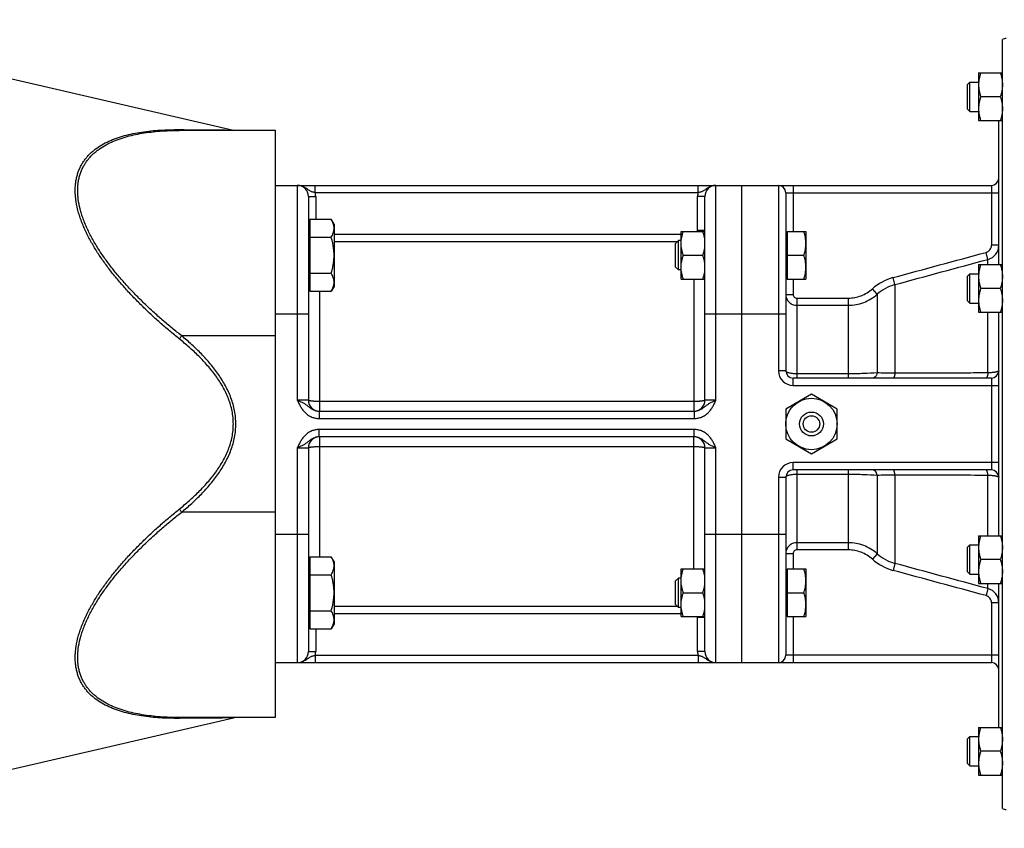
# Model space of a CAD drawing. Units: millimetres. Extents: x -1530 to 1394, y -499 to 884.
# Drawn here: x 456 to 724, y -422 to -202 of the extents above; entities that cross this region are included whole.
import ezdxf

# ---------------------------------------------------------------- set-up
doc = ezdxf.new("R2010")
doc.units = ezdxf.units.MM
doc.header["$LTSCALE"] = 19.36
doc.layers.get('0').update_dxf_attribs({"linetype": 'CONTINUOUS'})
doc.layers.add('3_ALL_AXES', color=7, linetype='CONTINUOUS')
doc.layers.add('6_ALL_SURFS', color=7, linetype='CONTINUOUS')

msp = doc.modelspace()

# ---------------------------------------------------------------- linework, layer by layer
at = {"color": 7, "linetype": 'CONTINUOUS'}
for p, q in [((723.57, -416.83), (723.57, -207.36)), ((717.07, -216.44), (723.57, -216.44)), ((717.07, -216.44), (717.07, -229.44)), ((714.07, -219.56), (714.7, -218.94)), ((714.07, -226.31), (714.07, -219.56)), ((714.7, -218.94), (717.07, -218.94)), ((714.7, -226.94), (714.7, -218.94)), ((722.99, -222.94), (717.66, -222.94)), ((714.07, -226.31), (714.7, -226.94)), ((714.7, -226.94), (717.07, -226.94)), ((717.07, -229.44), (723.57, -229.44)), ((722.57, -268.66), (722.57, -229.44)), ((500.1, -232.09), (525.57, -232.09)), ((525.57, -232.09), (525.57, -392.09)), ((525.57, -247.09), (720.57, -247.09)), ((652.57, -377.09), (652.57, -247.09)), ((664.57, -249.09), (664.57, -297.59)), ((534.57, -250.09), (534.57, -305.59)), ((642.57, -305.59), (642.57, -250.09)), ((534.97, -256.32), (540.82, -256.32)), ((534.97, -256.32), (534.97, -275.95)), ((541.57, -257.63), (540.82, -256.32)), ((534.97, -258.03), (534.57, -258.03)), ((541.57, -257.63), (541.57, -274.63)), ((636.07, -259.63), (642.57, -259.63)), ((636.07, -272.63), (636.07, -259.63)), ((664.57, -260.03), (664.97, -260.03)), ((664.97, -259.63), (670.07, -259.63)), ((664.97, -259.63), (664.97, -272.63)), ((670.07, -259.63), (670.07, -272.63)), ((534.97, -261.22), (540.82, -261.22)), ((635.34, -262.13), (634.57, -262.9)), ((636.07, -262.13), (635.34, -262.13)), ((635.34, -270.13), (635.34, -262.13)), ((634.57, -269.36), (634.57, -262.9)), ((636.66, -266.13), (641.99, -266.13)), ((664.97, -266.13), (669.49, -266.13)), ((635.34, -270.13), (634.57, -269.36)), ((636.07, -270.13), (635.34, -270.13)), ((717.07, -268.66), (723.57, -268.66)), ((717.07, -268.66), (717.07, -281.66)), ((534.97, -271.04), (540.82, -271.04)), ((636.07, -272.63), (642.57, -272.63)), ((664.57, -272.23), (664.97, -272.23)), ((664.97, -272.63), (670.07, -272.63)), ((714.07, -271.79), (714.7, -271.16)), ((714.07, -278.54), (714.07, -271.79)), ((714.7, -271.16), (717.07, -271.16)), ((714.7, -279.16), (714.7, -271.16)), ((534.97, -274.23), (534.57, -274.23)), ((534.97, -275.95), (540.82, -275.95)), ((541.57, -274.63), (540.82, -275.95)), ((722.99, -275.16), (717.66, -275.16)), ((714.07, -278.54), (714.7, -279.16)), ((714.7, -279.16), (717.07, -279.16)), ((717.07, -281.66), (723.57, -281.66)), ((722.57, -342.52), (722.57, -281.66)), ((720.57, -299.59), (666.57, -299.59)), ((671.57, -304.01), (664.57, -308.05)), ((678.57, -308.05), (671.57, -304.01)), ((664.57, -308.05), (664.57, -316.13)), ((678.57, -316.13), (678.57, -308.05)), ((537.49, -308.59), (639.66, -308.59)), ((639.66, -315.59), (537.49, -315.59)), ((664.57, -316.13), (671.57, -320.18)), ((671.57, -320.18), (678.57, -316.13)), ((534.57, -318.59), (534.57, -374.09)), ((642.57, -374.09), (642.57, -318.59)), ((664.57, -326.59), (664.57, -375.09)), ((720.57, -324.59), (666.57, -324.59)), ((717.07, -342.52), (723.57, -342.52)), ((717.07, -342.52), (717.07, -355.52)), ((714.07, -345.65), (714.7, -345.02)), ((714.07, -352.4), (714.07, -345.65)), ((714.7, -345.02), (717.07, -345.02)), ((714.7, -353.02), (714.7, -345.02)), ((534.97, -348.24), (540.82, -348.24)), ((534.97, -348.24), (534.97, -367.87)), ((541.57, -349.55), (540.82, -348.24)), ((534.97, -349.95), (534.57, -349.95)), ((541.57, -349.55), (541.57, -366.55)), ((722.99, -349.02), (717.66, -349.02)), ((534.97, -353.15), (540.82, -353.15)), ((636.07, -351.55), (642.57, -351.55)), ((636.07, -364.55), (636.07, -351.55)), ((664.57, -351.95), (664.97, -351.95)), ((664.97, -351.55), (670.07, -351.55)), ((664.97, -351.55), (664.97, -364.55)), ((670.07, -351.55), (670.07, -364.55)), ((714.07, -352.4), (714.7, -353.02)), ((714.7, -353.02), (717.07, -353.02)), ((635.34, -354.05), (634.57, -354.82)), ((634.57, -361.29), (634.57, -354.82)), ((636.07, -354.05), (635.34, -354.05)), ((635.34, -362.05), (635.34, -354.05)), ((717.07, -355.52), (723.57, -355.52)), ((722.57, -394.75), (722.57, -355.52)), ((636.66, -358.05), (641.99, -358.05)), ((664.97, -358.05), (669.49, -358.05)), ((635.34, -362.05), (634.57, -361.29)), ((534.97, -362.96), (540.82, -362.96)), ((636.07, -362.05), (635.34, -362.05)), ((636.07, -364.55), (642.57, -364.55)), ((664.57, -364.15), (664.97, -364.15)), ((664.97, -364.55), (670.07, -364.55)), ((534.97, -366.15), (534.57, -366.15)), ((541.57, -366.55), (540.82, -367.87)), ((534.97, -367.87), (540.82, -367.87)), ((525.57, -377.09), (720.57, -377.09)), ((525.57, -392.09), (500.1, -392.09)), ((717.07, -394.75), (723.57, -394.75)), ((717.07, -394.75), (717.07, -407.75)), ((714.07, -397.87), (714.7, -397.25)), ((714.07, -404.62), (714.07, -397.87)), ((714.7, -397.25), (717.07, -397.25)), ((714.7, -405.25), (714.7, -397.25)), ((722.99, -401.25), (717.66, -401.25)), ((714.07, -404.62), (714.7, -405.25)), ((714.7, -405.25), (717.07, -405.25)), ((717.07, -407.75), (723.57, -407.75))]:
    msp.add_line(p, q, dxfattribs=at)
at = {"color": 9, "linetype": 'CONTINUOUS'}
for p, q in [((531.57, -247.09), (531.57, -305.59)), ((536.47, -249.09), (536.47, -247.09)), ((640.68, -249.09), (536.47, -249.09)), ((640.68, -249.09), (640.68, -247.09)), ((645.57, -305.59), (645.57, -247.09)), ((662.57, -247.09), (662.57, -297.59)), ((664.57, -249.09), (722.57, -249.09)), ((666.57, -247.09), (666.57, -259.63)), ((720.57, -247.09), (720.57, -263.39)), ((534.57, -250.09), (536.57, -250.09)), ((536.57, -250.09), (536.57, -256.32)), ((642.57, -250.09), (640.57, -250.09)), ((640.57, -259.38), (640.57, -250.09)), ((642.57, -259.38), (640.57, -259.38)), ((541.57, -260.38), (636.07, -260.38)), ((541.57, -262.37), (635.1, -262.37)), ((719.61, -267.25), (719.09, -265.34)), ((722.57, -263.39), (720.57, -263.39)), ((719.61, -268.66), (719.61, -267.25)), ((639.57, -272.63), (639.57, -308.59)), ((666.57, -272.63), (666.57, -276.78)), ((694.28, -274.12), (693.77, -272.21)), ((537.57, -275.95), (537.57, -308.59)), ((689.47, -276.74), (688.15, -275.27)), ((694.28, -274.12), (694.28, -298.28)), ((664.57, -276.78), (666.57, -276.78)), ((667.57, -277.8), (681.55, -277.8)), ((667.57, -277.8), (667.57, -299.59)), ((681.55, -277.8), (681.55, -299.59)), ((689.47, -276.74), (689.47, -298.17)), ((667.57, -279.76), (681.55, -279.76)), ((525.57, -282.09), (534.57, -282.09)), ((642.57, -282.09), (664.57, -282.09)), ((719.61, -298.19), (719.61, -281.66)), ((500.1, -288.09), (499.42, -288.9)), ((525.57, -288.09), (500.1, -288.09)), ((664.57, -297.59), (662.57, -297.59)), ((666.57, -301.59), (666.57, -299.59)), ((681.55, -298.42), (667.57, -298.42)), ((720.57, -299.59), (720.57, -324.59)), ((666.57, -301.59), (722.57, -301.59)), ((534.57, -305.59), (531.57, -305.59)), ((645.57, -305.59), (642.57, -305.59)), ((639.57, -305.96), (537.57, -305.96)), ((537.49, -308.59), (537.49, -310.59)), ((537.49, -310.59), (639.66, -310.59)), ((639.66, -308.59), (639.66, -310.59)), ((639.66, -313.59), (537.49, -313.59)), ((537.49, -315.59), (537.49, -313.59)), ((639.66, -315.59), (639.66, -313.59)), ((537.57, -315.59), (537.57, -348.24)), ((639.57, -351.55), (639.57, -315.59)), ((531.57, -318.59), (534.57, -318.59)), ((531.57, -318.59), (531.57, -377.09)), ((537.57, -318.23), (639.57, -318.23)), ((642.57, -318.59), (645.57, -318.59)), ((645.57, -377.09), (645.57, -318.59)), ((722.57, -322.59), (666.57, -322.59)), ((666.57, -324.59), (666.57, -322.59)), ((662.57, -326.59), (664.57, -326.59)), ((662.57, -326.59), (662.57, -377.09)), ((667.57, -324.59), (667.57, -346.39)), ((667.57, -325.76), (681.55, -325.76)), ((681.55, -324.59), (681.55, -346.39)), ((689.47, -326.01), (689.47, -347.44)), ((694.28, -325.9), (694.28, -350.07)), ((719.61, -342.52), (719.61, -326)), ((500.1, -336.09), (499.42, -335.28)), ((525.57, -336.09), (500.1, -336.09)), ((525.57, -342.09), (534.57, -342.09)), ((642.57, -342.09), (664.57, -342.09)), ((681.55, -344.43), (667.57, -344.43)), ((664.57, -347.41), (666.57, -347.41)), ((666.57, -347.41), (666.57, -351.55)), ((681.55, -346.39), (667.57, -346.39)), ((689.47, -347.44), (688.15, -348.92)), ((694.28, -350.07), (693.77, -351.97)), ((719.61, -356.94), (719.61, -355.52)), ((719.61, -356.94), (719.09, -358.85)), ((635.1, -361.81), (541.57, -361.81)), ((722.57, -360.8), (720.57, -360.8)), ((720.57, -360.8), (720.57, -377.09)), ((636.07, -363.8), (541.57, -363.8)), ((666.57, -364.55), (666.57, -377.09)), ((642.57, -364.81), (640.57, -364.81)), ((640.57, -374.09), (640.57, -364.81)), ((536.57, -367.87), (536.57, -374.09)), ((534.57, -374.09), (536.57, -374.09)), ((536.47, -375.09), (640.68, -375.09)), ((536.47, -375.09), (536.47, -377.09)), ((642.57, -374.09), (640.57, -374.09)), ((640.68, -375.09), (640.68, -377.09)), ((722.57, -375.09), (664.57, -375.09))]:
    msp.add_line(p, q, dxfattribs=at)
at = {"color": 7, "linetype": 'CONTINUOUS'}
msp.add_circle((671.57, -312.09), 7, dxfattribs=at)
for centre, radius, start, end in [((724.57, -209.09), 2, 90, 120), ((514.82, -229.09), 3, 257, 269.9989), ((720.57, -245.09), 2, 270, 360), ((531.57, -250.09), 3, 0, 90), ((645.57, -250.09), 3, 90, 180), ((662.57, -249.09), 2, 0, 90), ((666.57, -297.59), 2, 180, 270), ((720.57, -297.59), 2, 270, 360), ((537.57, -305.59), 3, 180, 268.3978), ((639.57, -305.59), 3, 271.6022, 360), ((537.57, -318.59), 3, 91.6022, 180), ((639.57, -318.59), 3, 0, 88.3978), ((666.57, -326.59), 2, 90, 180), ((720.57, -326.59), 2, 0, 90), ((531.57, -374.09), 3, 270, 360), ((645.57, -374.09), 3, 180, 270), ((662.57, -375.09), 2, 270, 360), ((720.57, -379.09), 2, 0, 90), ((514.82, -395.09), 3, 90.0011, 103), ((724.57, -415.09), 2, 240, 270)]:
    msp.add_arc(centre, radius, start, end, dxfattribs=at)
at = {"color": 9, "linetype": 'CONTINUOUS'}
for centre, radius, start, end in [((531.57, -250.09), 5, 0, 11.537), ((645.57, -250.09), 5, 168.463, 180), ((639.56, -259.38), 1.01, 345.5666, 0.0014), ((639.58, -259.38), 2.99, 355.1861, 359.9989), ((718.58, -263.39), 4, 284.9889, 0.002), ((697.42, -285.62), 13.9, 105.246, 131.8288), ((697.42, -285.59), 11.89, 105.2994, 131.9546), ((666.57, -297.59), 4, 180, 270), ((666.57, -326.59), 4, 90, 180), ((697.42, -338.6), 11.89, 228.0454, 254.7006), ((697.42, -338.56), 13.9, 228.1712, 254.754), ((718.58, -360.8), 4, 359.998, 75.0111), ((639.56, -364.81), 1.01, 359.9997, 14.4323), ((639.58, -364.81), 2.99, 0.0011, 4.8093), ((531.57, -374.09), 5, 348.463, 360), ((645.57, -374.09), 5, 180, 191.537)]:
    msp.add_arc(centre, radius, start, end, dxfattribs=at)
at = {"color": 7, "linetype": 'CONTINUOUS'}
for points, knots in [([(717.66, -216.44), (717.57, -216.7), (717.41, -217.23), (717.22, -218.04), (717.1, -218.86), (717.07, -219.41), (717.07, -219.69)], [0, 0, 0, 0, 0.251421, 0.501754, 0.751153, 1, 1, 1, 1]), ([(722.99, -216.44), (723.08, -216.7), (723.24, -217.23), (723.43, -218.04), (723.55, -218.86), (723.57, -219.41), (723.57, -219.69)], [0, 0, 0, 0, 0.251421, 0.501754, 0.751153, 1, 1, 1, 1]), ([(717.07, -219.69), (717.07, -219.96), (717.1, -220.51), (717.22, -221.33), (717.41, -222.14), (717.57, -222.68), (717.66, -222.94)], [0, 0, 0, 0, 0.248845, 0.498243, 0.748577, 1, 1, 1, 1]), ([(723.57, -219.69), (723.57, -219.96), (723.55, -220.51), (723.43, -221.33), (723.24, -222.14), (723.08, -222.68), (722.99, -222.94)], [0, 0, 0, 0, 0.248845, 0.498243, 0.748577, 1, 1, 1, 1]), ([(717.66, -222.94), (717.57, -223.2), (717.41, -223.73), (717.22, -224.54), (717.1, -225.36), (717.07, -225.91), (717.07, -226.19)], [0, 0, 0, 0, 0.251421, 0.501754, 0.751153, 1, 1, 1, 1]), ([(722.99, -222.94), (723.08, -223.2), (723.24, -223.73), (723.43, -224.54), (723.55, -225.36), (723.57, -225.91), (723.57, -226.19)], [0, 0, 0, 0, 0.251421, 0.501754, 0.751153, 1, 1, 1, 1]), ([(717.07, -226.19), (717.07, -226.46), (717.1, -227.01), (717.22, -227.83), (717.41, -228.64), (717.57, -229.18), (717.66, -229.44)], [0, 0, 0, 0, 0.248845, 0.498243, 0.748577, 1, 1, 1, 1]), ([(723.57, -226.19), (723.57, -226.46), (723.55, -227.01), (723.43, -227.83), (723.24, -228.64), (723.08, -229.18), (722.99, -229.44)], [0, 0, 0, 0, 0.248845, 0.498243, 0.748577, 1, 1, 1, 1]), ([(541.57, -258.77), (541.57, -258.67), (541.57, -258.46), (541.53, -258.15), (541.46, -257.84), (541.34, -257.42), (541.14, -256.91), (540.93, -256.51), (540.82, -256.32)], [0, 0, 0, 0, 0.119944, 0.240516, 0.36228, 0.485687, 0.738449, 1, 1, 1, 1]), ([(540.82, -261.22), (540.93, -261.03), (541.14, -260.63), (541.34, -260.12), (541.46, -259.7), (541.53, -259.39), (541.57, -259.08), (541.57, -258.87), (541.57, -258.77)], [0, 0, 0, 0, 0.26155, 0.514311, 0.637719, 0.759483, 0.880056, 1, 1, 1, 1]), ([(636.07, -262.88), (636.07, -262.61), (636.1, -262.06), (636.22, -261.24), (636.41, -260.43), (636.57, -259.89), (636.66, -259.63)], [0, 0, 0, 0, 0.248845, 0.498243, 0.748577, 1, 1, 1, 1]), ([(642.57, -262.88), (642.57, -262.61), (642.55, -262.06), (642.43, -261.24), (642.24, -260.43), (642.08, -259.89), (641.99, -259.63)], [0, 0, 0, 0, 0.248845, 0.498243, 0.748577, 1, 1, 1, 1]), ([(670.07, -262.88), (670.07, -262.61), (670.05, -262.06), (669.93, -261.24), (669.74, -260.43), (669.58, -259.89), (669.49, -259.63)], [0, 0, 0, 0, 0.248845, 0.498243, 0.748577, 1, 1, 1, 1]), ([(541.57, -266.13), (541.57, -265.72), (541.54, -264.89), (541.39, -263.65), (541.14, -262.43), (540.93, -261.62), (540.82, -261.22)], [0, 0, 0, 0, 0.249984, 0.499977, 0.749982, 1, 1, 1, 1]), ([(636.66, -266.13), (636.57, -265.87), (636.41, -265.34), (636.22, -264.53), (636.1, -263.71), (636.07, -263.16), (636.07, -262.88)], [0, 0, 0, 0, 0.251421, 0.501754, 0.751153, 1, 1, 1, 1]), ([(641.99, -266.13), (642.08, -265.87), (642.24, -265.34), (642.43, -264.53), (642.55, -263.71), (642.57, -263.16), (642.57, -262.88)], [0, 0, 0, 0, 0.251421, 0.501754, 0.751153, 1, 1, 1, 1]), ([(669.49, -266.13), (669.58, -265.87), (669.74, -265.34), (669.93, -264.53), (670.05, -263.71), (670.07, -263.16), (670.07, -262.88)], [0, 0, 0, 0, 0.251421, 0.501754, 0.751153, 1, 1, 1, 1]), ([(540.82, -271.04), (540.93, -270.64), (541.14, -269.84), (541.39, -268.61), (541.54, -267.38), (541.57, -266.55), (541.57, -266.13)], [0, 0, 0, 0, 0.250017, 0.500021, 0.750014, 1, 1, 1, 1]), ([(636.07, -269.38), (636.07, -269.11), (636.1, -268.56), (636.22, -267.74), (636.41, -266.93), (636.57, -266.39), (636.66, -266.13)], [0, 0, 0, 0, 0.248845, 0.498243, 0.748577, 1, 1, 1, 1]), ([(642.57, -269.38), (642.57, -269.11), (642.55, -268.56), (642.43, -267.74), (642.24, -266.93), (642.08, -266.39), (641.99, -266.13)], [0, 0, 0, 0, 0.248845, 0.498243, 0.748577, 1, 1, 1, 1]), ([(670.07, -269.38), (670.07, -269.11), (670.05, -268.56), (669.93, -267.74), (669.74, -266.93), (669.58, -266.39), (669.49, -266.13)], [0, 0, 0, 0, 0.248845, 0.498243, 0.748577, 1, 1, 1, 1]), ([(636.66, -272.63), (636.57, -272.37), (636.41, -271.84), (636.22, -271.03), (636.1, -270.21), (636.07, -269.66), (636.07, -269.38)], [0, 0, 0, 0, 0.251421, 0.501754, 0.751153, 1, 1, 1, 1]), ([(641.99, -272.63), (642.08, -272.37), (642.24, -271.84), (642.43, -271.03), (642.55, -270.21), (642.57, -269.66), (642.57, -269.38)], [0, 0, 0, 0, 0.251421, 0.501754, 0.751153, 1, 1, 1, 1]), ([(669.49, -272.63), (669.58, -272.37), (669.74, -271.84), (669.93, -271.03), (670.05, -270.21), (670.07, -269.66), (670.07, -269.38)], [0, 0, 0, 0, 0.251421, 0.501754, 0.751153, 1, 1, 1, 1]), ([(717.66, -268.66), (717.57, -268.93), (717.41, -269.46), (717.22, -270.27), (717.1, -271.09), (717.07, -271.64), (717.07, -271.91)], [0, 0, 0, 0, 0.251421, 0.501754, 0.751153, 1, 1, 1, 1]), ([(722.99, -268.66), (723.08, -268.93), (723.24, -269.46), (723.43, -270.27), (723.55, -271.09), (723.57, -271.64), (723.57, -271.91)], [0, 0, 0, 0, 0.251421, 0.501754, 0.751153, 1, 1, 1, 1]), ([(541.57, -273.49), (541.57, -273.39), (541.57, -273.18), (541.53, -272.87), (541.46, -272.56), (541.34, -272.14), (541.14, -271.63), (540.93, -271.23), (540.82, -271.04)], [0, 0, 0, 0, 0.119944, 0.240516, 0.36228, 0.485687, 0.738449, 1, 1, 1, 1]), ([(717.07, -271.91), (717.07, -272.19), (717.1, -272.74), (717.22, -273.56), (717.41, -274.37), (717.57, -274.9), (717.66, -275.16)], [0, 0, 0, 0, 0.248845, 0.498243, 0.748577, 1, 1, 1, 1]), ([(723.57, -271.91), (723.57, -272.19), (723.55, -272.74), (723.43, -273.56), (723.24, -274.37), (723.08, -274.9), (722.99, -275.16)], [0, 0, 0, 0, 0.248845, 0.498243, 0.748577, 1, 1, 1, 1]), ([(540.82, -275.95), (540.93, -275.75), (541.14, -275.36), (541.34, -274.84), (541.46, -274.43), (541.53, -274.12), (541.57, -273.8), (541.57, -273.6), (541.57, -273.49)], [0, 0, 0, 0, 0.26155, 0.514311, 0.637719, 0.759483, 0.880056, 1, 1, 1, 1]), ([(717.66, -275.16), (717.57, -275.43), (717.41, -275.96), (717.22, -276.77), (717.1, -277.59), (717.07, -278.14), (717.07, -278.41)], [0, 0, 0, 0, 0.251421, 0.501754, 0.751153, 1, 1, 1, 1]), ([(722.99, -275.16), (723.08, -275.43), (723.24, -275.96), (723.43, -276.77), (723.55, -277.59), (723.57, -278.14), (723.57, -278.41)], [0, 0, 0, 0, 0.251421, 0.501754, 0.751153, 1, 1, 1, 1]), ([(717.07, -278.41), (717.07, -278.69), (717.1, -279.24), (717.22, -280.06), (717.41, -280.87), (717.57, -281.4), (717.66, -281.66)], [0, 0, 0, 0, 0.248845, 0.498243, 0.748577, 1, 1, 1, 1]), ([(723.57, -278.41), (723.57, -278.69), (723.55, -279.24), (723.43, -280.06), (723.24, -280.87), (723.08, -281.4), (722.99, -281.66)], [0, 0, 0, 0, 0.248845, 0.498243, 0.748577, 1, 1, 1, 1]), ([(717.66, -342.52), (717.57, -342.79), (717.41, -343.32), (717.22, -344.13), (717.1, -344.95), (717.07, -345.5), (717.07, -345.77)], [0, 0, 0, 0, 0.251421, 0.501754, 0.751153, 1, 1, 1, 1]), ([(722.99, -342.52), (723.08, -342.79), (723.24, -343.32), (723.43, -344.13), (723.55, -344.95), (723.57, -345.5), (723.57, -345.77)], [0, 0, 0, 0, 0.251421, 0.501754, 0.751153, 1, 1, 1, 1]), ([(717.07, -345.77), (717.07, -346.05), (717.1, -346.6), (717.22, -347.42), (717.41, -348.23), (717.57, -348.76), (717.66, -349.02)], [0, 0, 0, 0, 0.248845, 0.498243, 0.748577, 1, 1, 1, 1]), ([(723.57, -345.77), (723.57, -346.05), (723.55, -346.6), (723.43, -347.42), (723.24, -348.23), (723.08, -348.76), (722.99, -349.02)], [0, 0, 0, 0, 0.248845, 0.498243, 0.748577, 1, 1, 1, 1]), ([(541.57, -350.69), (541.57, -350.59), (541.57, -350.38), (541.53, -350.07), (541.46, -349.76), (541.34, -349.34), (541.14, -348.83), (540.93, -348.44), (540.82, -348.24)], [0, 0, 0, 0, 0.119944, 0.240516, 0.36228, 0.485687, 0.738449, 1, 1, 1, 1]), ([(540.82, -353.15), (540.93, -352.95), (541.14, -352.56), (541.34, -352.04), (541.46, -351.63), (541.53, -351.32), (541.57, -351.01), (541.57, -350.8), (541.57, -350.69)], [0, 0, 0, 0, 0.26155, 0.514311, 0.637719, 0.759483, 0.880056, 1, 1, 1, 1]), ([(717.66, -349.02), (717.57, -349.29), (717.41, -349.82), (717.22, -350.63), (717.1, -351.45), (717.07, -352), (717.07, -352.27)], [0, 0, 0, 0, 0.251421, 0.501754, 0.751153, 1, 1, 1, 1]), ([(722.99, -349.02), (723.08, -349.29), (723.24, -349.82), (723.43, -350.63), (723.55, -351.45), (723.57, -352), (723.57, -352.27)], [0, 0, 0, 0, 0.251421, 0.501754, 0.751153, 1, 1, 1, 1]), ([(541.57, -358.05), (541.57, -357.64), (541.54, -356.81), (541.39, -355.57), (541.14, -354.35), (540.93, -353.55), (540.82, -353.15)], [0, 0, 0, 0, 0.249984, 0.499977, 0.749982, 1, 1, 1, 1]), ([(636.07, -354.8), (636.07, -354.53), (636.1, -353.98), (636.22, -353.16), (636.41, -352.35), (636.57, -351.82), (636.66, -351.55)], [0, 0, 0, 0, 0.248845, 0.498243, 0.748577, 1, 1, 1, 1]), ([(642.57, -354.8), (642.57, -354.53), (642.55, -353.98), (642.43, -353.16), (642.24, -352.35), (642.08, -351.82), (641.99, -351.55)], [0, 0, 0, 0, 0.248845, 0.498243, 0.748577, 1, 1, 1, 1]), ([(670.07, -354.8), (670.07, -354.53), (670.05, -353.98), (669.93, -353.16), (669.74, -352.35), (669.58, -351.82), (669.49, -351.55)], [0, 0, 0, 0, 0.248845, 0.498243, 0.748577, 1, 1, 1, 1]), ([(717.07, -352.27), (717.07, -352.55), (717.1, -353.1), (717.22, -353.92), (717.41, -354.73), (717.57, -355.26), (717.66, -355.52)], [0, 0, 0, 0, 0.248845, 0.498243, 0.748577, 1, 1, 1, 1]), ([(723.57, -352.27), (723.57, -352.55), (723.55, -353.1), (723.43, -353.92), (723.24, -354.73), (723.08, -355.26), (722.99, -355.52)], [0, 0, 0, 0, 0.248845, 0.498243, 0.748577, 1, 1, 1, 1]), ([(636.66, -358.05), (636.57, -357.79), (636.41, -357.26), (636.22, -356.45), (636.1, -355.63), (636.07, -355.08), (636.07, -354.8)], [0, 0, 0, 0, 0.251421, 0.501754, 0.751153, 1, 1, 1, 1]), ([(641.99, -358.05), (642.08, -357.79), (642.24, -357.26), (642.43, -356.45), (642.55, -355.63), (642.57, -355.08), (642.57, -354.8)], [0, 0, 0, 0, 0.251421, 0.501754, 0.751153, 1, 1, 1, 1]), ([(669.49, -358.05), (669.58, -357.79), (669.74, -357.26), (669.93, -356.45), (670.05, -355.63), (670.07, -355.08), (670.07, -354.8)], [0, 0, 0, 0, 0.251421, 0.501754, 0.751153, 1, 1, 1, 1]), ([(540.82, -362.96), (540.93, -362.56), (541.14, -361.76), (541.39, -360.54), (541.54, -359.3), (541.57, -358.47), (541.57, -358.05)], [0, 0, 0, 0, 0.250017, 0.500021, 0.750014, 1, 1, 1, 1]), ([(636.07, -361.3), (636.07, -361.03), (636.1, -360.48), (636.22, -359.66), (636.41, -358.85), (636.57, -358.32), (636.66, -358.05)], [0, 0, 0, 0, 0.248845, 0.498243, 0.748577, 1, 1, 1, 1]), ([(642.57, -361.3), (642.57, -361.03), (642.55, -360.48), (642.43, -359.66), (642.24, -358.85), (642.08, -358.32), (641.99, -358.05)], [0, 0, 0, 0, 0.248845, 0.498243, 0.748577, 1, 1, 1, 1]), ([(670.07, -361.3), (670.07, -361.03), (670.05, -360.48), (669.93, -359.66), (669.74, -358.85), (669.58, -358.32), (669.49, -358.05)], [0, 0, 0, 0, 0.248845, 0.498243, 0.748577, 1, 1, 1, 1]), ([(636.66, -364.55), (636.57, -364.29), (636.41, -363.76), (636.22, -362.95), (636.1, -362.13), (636.07, -361.58), (636.07, -361.3)], [0, 0, 0, 0, 0.251421, 0.501754, 0.751153, 1, 1, 1, 1]), ([(641.99, -364.55), (642.08, -364.29), (642.24, -363.76), (642.43, -362.95), (642.55, -362.13), (642.57, -361.58), (642.57, -361.3)], [0, 0, 0, 0, 0.251421, 0.501754, 0.751153, 1, 1, 1, 1]), ([(669.49, -364.55), (669.58, -364.29), (669.74, -363.76), (669.93, -362.95), (670.05, -362.13), (670.07, -361.58), (670.07, -361.3)], [0, 0, 0, 0, 0.251421, 0.501754, 0.751153, 1, 1, 1, 1]), ([(541.57, -365.42), (541.57, -365.31), (541.57, -365.1), (541.53, -364.79), (541.46, -364.48), (541.34, -364.07), (541.14, -363.55), (540.93, -363.16), (540.82, -362.96)], [0, 0, 0, 0, 0.119944, 0.240516, 0.36228, 0.485687, 0.738449, 1, 1, 1, 1]), ([(540.82, -367.87), (540.93, -367.67), (541.14, -367.28), (541.34, -366.77), (541.46, -366.35), (541.53, -366.04), (541.57, -365.73), (541.57, -365.52), (541.57, -365.42)], [0, 0, 0, 0, 0.26155, 0.514311, 0.637719, 0.759483, 0.880056, 1, 1, 1, 1]), ([(717.66, -394.75), (717.57, -395.01), (717.41, -395.54), (717.22, -396.35), (717.1, -397.17), (717.07, -397.72), (717.07, -398)], [0, 0, 0, 0, 0.251421, 0.501754, 0.751153, 1, 1, 1, 1]), ([(722.99, -394.75), (723.08, -395.01), (723.24, -395.54), (723.43, -396.35), (723.55, -397.17), (723.57, -397.72), (723.57, -398)], [0, 0, 0, 0, 0.251421, 0.501754, 0.751153, 1, 1, 1, 1]), ([(717.07, -398), (717.07, -398.27), (717.1, -398.82), (717.22, -399.64), (717.41, -400.45), (717.57, -400.98), (717.66, -401.25)], [0, 0, 0, 0, 0.248845, 0.498243, 0.748577, 1, 1, 1, 1]), ([(723.57, -398), (723.57, -398.27), (723.55, -398.82), (723.43, -399.64), (723.24, -400.45), (723.08, -400.98), (722.99, -401.25)], [0, 0, 0, 0, 0.248845, 0.498243, 0.748577, 1, 1, 1, 1]), ([(717.66, -401.25), (717.57, -401.51), (717.41, -402.04), (717.22, -402.85), (717.1, -403.67), (717.07, -404.22), (717.07, -404.5)], [0, 0, 0, 0, 0.251421, 0.501754, 0.751153, 1, 1, 1, 1]), ([(722.99, -401.25), (723.08, -401.51), (723.24, -402.04), (723.43, -402.85), (723.55, -403.67), (723.57, -404.22), (723.57, -404.5)], [0, 0, 0, 0, 0.251421, 0.501754, 0.751153, 1, 1, 1, 1]), ([(717.07, -404.5), (717.07, -404.77), (717.1, -405.32), (717.22, -406.14), (717.41, -406.95), (717.57, -407.48), (717.66, -407.75)], [0, 0, 0, 0, 0.248845, 0.498243, 0.748577, 1, 1, 1, 1]), ([(723.57, -404.5), (723.57, -404.77), (723.55, -405.32), (723.43, -406.14), (723.24, -406.95), (723.08, -407.48), (722.99, -407.75)], [0, 0, 0, 0, 0.248845, 0.498243, 0.748577, 1, 1, 1, 1])]:
    msp.add_open_spline(points, degree=3, knots=knots, dxfattribs=at)
at = {"color": 9, "linetype": 'CONTINUOUS'}
for points, knots in [([(499.42, -288.9), (498.53, -288.19), (496.77, -286.74), (494.17, -284.5), (491.64, -282.2), (489.18, -279.83), (486.79, -277.41), (484.5, -274.92), (482.31, -272.38), (480.24, -269.78), (478.31, -267.13), (476.55, -264.44), (475.23, -262.16), (474.29, -260.32), (473.65, -258.96), (473.07, -257.59), (472.55, -256.23), (472.11, -254.89), (471.63, -253.13), (471.29, -251.39), (471.12, -249.68), (471.08, -248.45), (471.12, -247.26), (471.24, -246.1), (471.45, -244.99), (471.74, -243.93), (472.1, -242.91), (472.54, -241.94), (473.06, -241.03), (473.64, -240.17), (474.28, -239.36), (474.99, -238.6), (475.75, -237.89), (476.83, -237), (478.32, -236.02), (480.25, -235.02), (482.33, -234.18), (484.52, -233.5), (486.82, -232.95), (489.2, -232.53), (491.67, -232.22), (494.2, -232.02), (496.79, -231.91), (498.54, -231.89), (499.42, -231.9)], [0, 0, 0, 0, 0.039162, 0.078304, 0.117395, 0.156395, 0.195253, 0.233903, 0.272264, 0.310232, 0.347678, 0.384446, 0.420346, 0.437908, 0.455171, 0.472106, 0.488687, 0.504885, 0.520677, 0.550967, 0.56546, 0.579517, 0.593155, 0.606399, 0.619284, 0.631854, 0.644161, 0.656258, 0.668203, 0.680049, 0.691851, 0.703654, 0.715501, 0.727428, 0.751619, 0.776409, 0.801892, 0.828107, 0.855061, 0.882736, 0.911104, 0.940129, 0.969774, 1, 1, 1, 1]), ([(500.1, -288.09), (499.21, -287.39), (497.46, -285.98), (494.88, -283.8), (492.35, -281.56), (489.9, -279.26), (487.52, -276.89), (485.23, -274.47), (483.04, -271.99), (480.97, -269.45), (479.04, -266.86), (477.27, -264.23), (475.95, -261.99), (475, -260.19), (474.35, -258.85), (473.76, -257.51), (473.25, -256.17), (472.8, -254.85), (472.31, -253.12), (471.97, -251.41), (471.79, -249.72), (471.75, -248.51), (471.79, -247.33), (471.92, -246.19), (472.13, -245.09), (472.42, -244.04), (472.79, -243.04), (473.24, -242.09), (473.76, -241.19), (474.34, -240.34), (474.99, -239.54), (475.7, -238.79), (476.46, -238.09), (477.56, -237.22), (479.05, -236.24), (480.98, -235.26), (483.06, -234.43), (485.25, -233.75), (487.54, -233.2), (489.92, -232.77), (492.38, -232.46), (494.9, -232.24), (497.48, -232.12), (499.22, -232.09), (500.1, -232.09)], [0, 0, 0, 0, 0.039014, 0.078004, 0.116939, 0.15578, 0.194478, 0.232969, 0.271174, 0.30899, 0.34629, 0.38292, 0.418691, 0.43619, 0.453393, 0.47027, 0.486792, 0.502932, 0.518668, 0.548844, 0.563281, 0.577285, 0.590873, 0.604073, 0.616923, 0.629469, 0.641764, 0.653864, 0.665827, 0.677709, 0.689561, 0.70143, 0.713356, 0.725373, 0.749773, 0.774795, 0.80052, 0.826976, 0.854162, 0.882055, 0.910623, 0.939829, 0.969635, 1, 1, 1, 1]), ([(499.42, -231.9), (501.19, -231.91), (503.77, -231.93), (507.08, -231.96), (509.27, -231.98), (511.14, -231.99), (512.51, -232), (513.31, -232.01), (513.8, -232.01), (513.92, -232.01), (514.18, -232.02), (514.15, -232.02)], [0, 0, 0, 0, 0.359999, 0.524886, 0.67514, 0.805511, 0.908824, 0.947621, 0.976345, 0.994027, 1, 1, 1, 1]), ([(500.1, -232.09), (500.04, -232.09), (499.92, -232.08), (499.75, -232.05), (499.58, -231.99), (499.47, -231.93), (499.42, -231.9)], [0, 0, 0, 0, 0.243258, 0.489317, 0.7408, 1, 1, 1, 1]), ([(536.47, -249.09), (536.36, -249.07), (536.12, -249.02), (535.79, -248.93), (535.46, -248.81), (535.16, -248.68), (534.88, -248.52), (534.61, -248.35), (534.34, -248.16), (534.07, -247.98), (533.8, -247.79), (533.51, -247.62), (533.22, -247.47), (532.91, -247.34), (532.58, -247.23), (532.25, -247.15), (531.92, -247.1), (531.69, -247.09), (531.57, -247.09)], [0, 0, 0, 0, 0.066783, 0.132274, 0.195794, 0.257403, 0.317736, 0.377606, 0.437659, 0.498247, 0.559479, 0.621325, 0.683697, 0.746491, 0.809605, 0.872948, 0.936438, 1, 1, 1, 1]), ([(645.57, -247.09), (645.46, -247.09), (645.23, -247.1), (644.9, -247.15), (644.56, -247.23), (644.24, -247.34), (643.93, -247.47), (643.64, -247.62), (643.35, -247.79), (643.08, -247.98), (642.81, -248.16), (642.54, -248.35), (642.27, -248.52), (641.99, -248.68), (641.68, -248.81), (641.36, -248.93), (641.02, -249.02), (640.79, -249.07), (640.68, -249.09)], [0, 0, 0, 0, 0.063562, 0.127052, 0.190395, 0.253509, 0.316303, 0.378675, 0.440521, 0.501753, 0.562341, 0.622394, 0.682264, 0.742597, 0.804206, 0.867726, 0.933217, 1, 1, 1, 1]), ([(719.09, -265.34), (719.3, -265.28), (719.71, -265.09), (720.19, -264.63), (720.5, -264.04), (720.57, -263.6), (720.57, -263.39)], [0, 0, 0, 0, 0.249973, 0.499967, 0.749979, 1, 1, 1, 1]), ([(681.55, -277.8), (682.15, -277.8), (683.36, -277.69), (685.1, -277.19), (686.73, -276.39), (687.7, -275.67), (688.15, -275.27)], [0, 0, 0, 0, 0.249998, 0.499991, 0.749989, 1, 1, 1, 1]), ([(664.57, -276.78), (664.57, -276.97), (664.61, -277.37), (664.79, -277.93), (665.06, -278.45), (665.44, -278.9), (665.9, -279.27), (666.42, -279.55), (666.99, -279.72), (667.38, -279.76), (667.57, -279.76)], [0, 0, 0, 0, 0.124502, 0.249054, 0.373745, 0.498621, 0.62371, 0.749006, 0.874455, 1, 1, 1, 1]), ([(666.57, -276.78), (666.57, -276.91), (666.63, -277.18), (666.85, -277.52), (667.18, -277.75), (667.44, -277.8), (667.57, -277.8)], [0, 0, 0, 0, 0.250073, 0.500109, 0.750081, 1, 1, 1, 1]), ([(681.55, -279.76), (682.27, -279.76), (683.72, -279.63), (685.81, -279.04), (687.76, -278.08), (688.93, -277.22), (689.47, -276.74)], [0, 0, 0, 0, 0.250028, 0.500037, 0.750025, 1, 1, 1, 1]), ([(514.15, -312.09), (514.15, -311.5), (514.09, -310.32), (513.83, -308.56), (513.4, -306.84), (512.83, -305.16), (512.12, -303.53), (511.3, -301.95), (510.38, -300.43), (509.38, -298.97), (508.3, -297.56), (507.16, -296.2), (505.97, -294.88), (504.73, -293.61), (503.45, -292.38), (501.7, -290.79), (500.34, -289.65), (499.42, -288.9)], [0, 0, 0, 0, 0.062486, 0.124974, 0.187464, 0.249958, 0.312454, 0.374953, 0.437454, 0.499957, 0.562461, 0.624966, 0.687472, 0.749979, 0.812486, 0.874993, 1, 1, 1, 1]), ([(514.82, -312.09), (514.82, -311.49), (514.77, -310.28), (514.51, -308.47), (514.09, -306.7), (513.53, -304.97), (512.83, -303.29), (512.02, -301.67), (511.11, -300.1), (510.11, -298.58), (509.03, -297.11), (507.89, -295.7), (506.7, -294.33), (505.45, -293), (504.17, -291.72), (502.4, -290.06), (501.03, -288.87), (500.1, -288.09)], [0, 0, 0, 0, 0.062487, 0.124976, 0.187467, 0.24996, 0.312457, 0.374955, 0.437456, 0.499959, 0.562462, 0.624967, 0.687473, 0.74998, 0.812487, 0.874994, 1, 1, 1, 1]), ([(667.57, -298.42), (667.38, -298.42), (666.99, -298.41), (666.43, -298.36), (665.92, -298.29), (665.47, -298.19), (665.1, -298.06), (664.85, -297.94), (664.71, -297.83), (664.63, -297.76), (664.59, -297.68), (664.57, -297.62), (664.57, -297.59)], [0, 0, 0, 0, 0.181178, 0.355758, 0.517549, 0.661053, 0.781906, 0.877377, 0.915555, 0.94786, 0.97537, 1, 1, 1, 1]), ([(689.47, -298.17), (688.25, -298.26), (685.61, -298.38), (682.97, -298.42), (681.55, -298.42)], [0, 0, 0, 0, 0.462637, 1, 1, 1, 1]), ([(689.47, -298.17), (689.43, -298.37), (689.31, -298.74), (689.01, -299.2), (688.67, -299.47), (688.37, -299.58), (688.22, -299.59), (688.15, -299.59)], [0, 0, 0, 0, 0.289052, 0.552004, 0.785505, 0.894203, 1, 1, 1, 1]), ([(694.28, -298.28), (693.42, -298.28), (691.82, -298.25), (690.21, -298.2), (689.47, -298.17)], [0, 0, 0, 0, 0.535765, 1, 1, 1, 1]), ([(694.28, -298.28), (694.27, -298.38), (694.25, -298.55), (694.21, -298.81), (694.15, -299.03), (694.09, -299.22), (694.02, -299.38), (693.94, -299.5), (693.86, -299.57), (693.79, -299.59), (693.77, -299.59)], [0, 0, 0, 0, 0.189033, 0.364293, 0.522159, 0.659913, 0.775586, 0.868649, 0.941138, 1, 1, 1, 1]), ([(719.61, -298.19), (717.5, -298.19), (709.06, -298.22), (700.61, -298.26), (694.28, -298.28)], [0, 0, 0, 0, 0.250112, 1, 1, 1, 1]), ([(719.61, -298.19), (719.6, -298.28), (719.58, -298.47), (719.54, -298.74), (719.48, -298.99), (719.42, -299.19), (719.35, -299.36), (719.27, -299.49), (719.19, -299.57), (719.12, -299.59), (719.09, -299.59)], [0, 0, 0, 0, 0.18878, 0.364607, 0.523453, 0.66222, 0.778567, 0.871613, 0.943097, 1, 1, 1, 1]), ([(722.57, -297.59), (722.57, -297.61), (722.56, -297.65), (722.52, -297.7), (722.45, -297.74), (722.36, -297.79), (722.24, -297.83), (722.1, -297.88), (721.93, -297.92), (721.67, -297.98), (721.29, -298.04), (720.78, -298.1), (720.21, -298.15), (719.82, -298.18), (719.61, -298.19)], [0, 0, 0, 0, 0.016137, 0.036316, 0.062652, 0.096004, 0.136674, 0.184678, 0.239891, 0.302066, 0.445972, 0.613126, 0.7994, 1, 1, 1, 1]), ([(531.57, -305.59), (531.72, -305.91), (531.93, -306.38), (532.23, -306.99), (532.49, -307.45), (532.76, -307.88), (533.06, -308.3), (533.39, -308.7), (533.75, -309.07), (534.14, -309.41), (534.56, -309.71), (535.01, -309.98), (535.48, -310.2), (535.96, -310.37), (536.46, -310.5), (536.97, -310.58), (537.32, -310.59), (537.49, -310.59)], [0, 0, 0, 0, 0.125016, 0.187524, 0.250031, 0.312536, 0.375039, 0.43754, 0.500039, 0.562537, 0.625035, 0.687531, 0.750026, 0.81252, 0.875014, 0.937507, 1, 1, 1, 1]), ([(531.57, -305.59), (531.71, -305.65), (531.98, -305.77), (532.5, -306.01), (533.01, -306.26), (533.49, -306.54), (533.83, -306.76), (534.15, -306.98), (534.58, -307.3), (535, -307.64), (535.46, -307.95), (535.82, -308.17), (536.21, -308.35), (536.62, -308.49), (537.05, -308.57), (537.34, -308.59), (537.49, -308.59)], [0, 0, 0, 0, 0.065674, 0.130736, 0.257149, 0.318131, 0.377854, 0.436852, 0.495829, 0.616183, 0.678149, 0.741232, 0.805188, 0.869762, 0.934748, 1, 1, 1, 1]), ([(537.57, -305.96), (537.38, -305.96), (537, -305.96), (536.53, -305.94), (536.17, -305.92), (535.91, -305.9), (535.68, -305.88), (535.46, -305.85), (535.26, -305.83), (535.09, -305.8), (534.94, -305.77), (534.83, -305.74), (534.75, -305.72), (534.71, -305.7), (534.67, -305.68), (534.63, -305.67), (534.61, -305.65), (534.59, -305.63), (534.58, -305.61), (534.57, -305.6), (534.57, -305.59)], [0, 0, 0, 0, 0.190826, 0.374432, 0.461345, 0.543895, 0.621308, 0.692864, 0.75791, 0.815864, 0.866231, 0.908627, 0.926756, 0.942819, 0.956824, 0.968808, 0.978859, 0.987146, 0.993998, 1, 1, 1, 1]), ([(642.57, -305.59), (642.57, -305.6), (642.57, -305.61), (642.56, -305.63), (642.54, -305.65), (642.52, -305.67), (642.48, -305.68), (642.44, -305.7), (642.4, -305.72), (642.32, -305.74), (642.21, -305.77), (642.06, -305.8), (641.89, -305.83), (641.69, -305.85), (641.47, -305.88), (641.24, -305.9), (640.98, -305.92), (640.62, -305.94), (640.15, -305.96), (639.77, -305.96), (639.57, -305.96)], [0, 0, 0, 0, 0.006002, 0.012854, 0.021141, 0.031192, 0.043176, 0.057181, 0.073244, 0.091373, 0.133769, 0.184136, 0.24209, 0.307136, 0.378692, 0.456105, 0.538655, 0.625568, 0.809174, 1, 1, 1, 1]), ([(639.66, -310.59), (639.83, -310.59), (640.18, -310.58), (640.69, -310.5), (641.19, -310.37), (641.67, -310.2), (642.14, -309.98), (642.59, -309.71), (643.01, -309.41), (643.4, -309.07), (643.76, -308.7), (644.09, -308.3), (644.39, -307.88), (644.66, -307.45), (644.91, -306.99), (645.22, -306.38), (645.43, -305.91), (645.57, -305.59)], [0, 0, 0, 0, 0.062493, 0.124986, 0.18748, 0.249974, 0.312469, 0.374965, 0.437463, 0.499961, 0.56246, 0.624961, 0.687464, 0.749969, 0.812476, 0.874984, 1, 1, 1, 1]), ([(639.66, -308.59), (639.8, -308.59), (640.1, -308.57), (640.53, -308.49), (640.94, -308.35), (641.33, -308.17), (641.69, -307.95), (642.15, -307.64), (642.57, -307.3), (643, -306.98), (643.32, -306.76), (643.66, -306.54), (644.14, -306.26), (644.65, -306.01), (645.17, -305.77), (645.44, -305.65), (645.57, -305.59)], [0, 0, 0, 0, 0.065252, 0.130238, 0.194812, 0.258768, 0.321851, 0.383817, 0.504171, 0.563148, 0.622146, 0.681869, 0.742851, 0.869264, 0.934326, 1, 1, 1, 1]), ([(499.42, -335.28), (500.34, -334.54), (501.7, -333.4), (503.45, -331.8), (504.73, -330.57), (505.97, -329.3), (507.16, -327.99), (508.3, -326.63), (509.38, -325.22), (510.38, -323.75), (511.3, -322.23), (512.12, -320.66), (512.83, -319.03), (513.4, -317.35), (513.83, -315.62), (514.09, -313.87), (514.15, -312.68), (514.15, -312.09)], [0, 0, 0, 0, 0.125007, 0.187514, 0.250021, 0.312528, 0.375034, 0.437539, 0.500043, 0.562546, 0.625047, 0.687546, 0.750042, 0.812536, 0.875026, 0.937514, 1, 1, 1, 1]), ([(500.1, -336.09), (501.03, -335.32), (502.4, -334.13), (504.17, -332.47), (505.45, -331.18), (506.7, -329.86), (507.89, -328.49), (509.03, -327.07), (510.11, -325.61), (511.11, -324.09), (512.02, -322.52), (512.83, -320.89), (513.53, -319.21), (514.09, -317.48), (514.51, -315.71), (514.77, -313.91), (514.82, -312.7), (514.82, -312.09)], [0, 0, 0, 0, 0.125006, 0.187513, 0.25002, 0.312527, 0.375033, 0.437538, 0.500041, 0.562544, 0.625045, 0.687543, 0.75004, 0.812533, 0.875024, 0.937513, 1, 1, 1, 1]), ([(537.49, -313.59), (537.32, -313.59), (536.97, -313.61), (536.46, -313.69), (535.96, -313.81), (535.48, -313.99), (535.01, -314.21), (534.56, -314.47), (534.14, -314.78), (533.75, -315.12), (533.39, -315.49), (533.06, -315.88), (532.76, -316.3), (532.49, -316.74), (532.23, -317.19), (531.93, -317.81), (531.72, -318.28), (531.57, -318.59)], [0, 0, 0, 0, 0.062493, 0.124986, 0.18748, 0.249974, 0.312469, 0.374965, 0.437463, 0.499961, 0.56246, 0.624961, 0.687464, 0.749969, 0.812476, 0.874984, 1, 1, 1, 1]), ([(645.57, -318.59), (645.43, -318.28), (645.22, -317.81), (644.91, -317.19), (644.66, -316.74), (644.39, -316.3), (644.09, -315.88), (643.76, -315.49), (643.4, -315.12), (643.01, -314.78), (642.59, -314.47), (642.14, -314.21), (641.67, -313.99), (641.19, -313.81), (640.69, -313.69), (640.18, -313.61), (639.83, -313.59), (639.66, -313.59)], [0, 0, 0, 0, 0.125016, 0.187524, 0.250031, 0.312536, 0.375039, 0.43754, 0.500039, 0.562537, 0.625035, 0.687531, 0.750026, 0.81252, 0.875014, 0.937507, 1, 1, 1, 1]), ([(537.49, -315.59), (537.34, -315.59), (537.05, -315.61), (536.62, -315.7), (536.21, -315.84), (535.82, -316.02), (535.46, -316.24), (535, -316.55), (534.58, -316.88), (534.15, -317.2), (533.83, -317.43), (533.49, -317.65), (533.01, -317.92), (532.5, -318.17), (531.98, -318.41), (531.71, -318.53), (531.57, -318.59)], [0, 0, 0, 0, 0.065252, 0.130238, 0.194812, 0.258768, 0.321851, 0.383817, 0.504171, 0.563148, 0.622146, 0.681869, 0.742851, 0.869264, 0.934326, 1, 1, 1, 1]), ([(645.57, -318.59), (645.44, -318.53), (645.17, -318.41), (644.65, -318.17), (644.14, -317.92), (643.66, -317.65), (643.32, -317.43), (643, -317.2), (642.57, -316.88), (642.15, -316.55), (641.69, -316.24), (641.33, -316.02), (640.94, -315.84), (640.53, -315.7), (640.1, -315.61), (639.8, -315.59), (639.66, -315.59)], [0, 0, 0, 0, 0.065674, 0.130736, 0.257149, 0.318131, 0.377854, 0.436852, 0.495829, 0.616183, 0.678149, 0.741232, 0.805188, 0.869762, 0.934748, 1, 1, 1, 1]), ([(534.57, -318.59), (534.57, -318.59), (534.58, -318.57), (534.59, -318.56), (534.61, -318.54), (534.63, -318.52), (534.67, -318.5), (534.71, -318.48), (534.75, -318.47), (534.83, -318.44), (534.94, -318.42), (535.09, -318.39), (535.26, -318.36), (535.46, -318.33), (535.68, -318.31), (535.91, -318.29), (536.17, -318.27), (536.53, -318.25), (537, -318.23), (537.38, -318.23), (537.57, -318.23)], [0, 0, 0, 0, 0.006002, 0.012854, 0.021141, 0.031192, 0.043176, 0.057181, 0.073244, 0.091373, 0.133769, 0.184136, 0.24209, 0.307136, 0.378692, 0.456105, 0.538655, 0.625568, 0.809174, 1, 1, 1, 1]), ([(639.57, -318.23), (639.77, -318.23), (640.15, -318.23), (640.62, -318.25), (640.98, -318.27), (641.24, -318.29), (641.47, -318.31), (641.69, -318.33), (641.89, -318.36), (642.06, -318.39), (642.21, -318.42), (642.32, -318.44), (642.4, -318.47), (642.44, -318.48), (642.48, -318.5), (642.52, -318.52), (642.54, -318.54), (642.56, -318.56), (642.57, -318.57), (642.57, -318.59), (642.57, -318.59)], [0, 0, 0, 0, 0.190826, 0.374432, 0.461345, 0.543895, 0.621308, 0.692864, 0.75791, 0.815864, 0.866231, 0.908627, 0.926756, 0.942819, 0.956824, 0.968808, 0.978859, 0.987146, 0.993998, 1, 1, 1, 1]), ([(664.57, -326.59), (664.57, -326.57), (664.59, -326.51), (664.63, -326.43), (664.71, -326.35), (664.85, -326.24), (665.1, -326.12), (665.47, -326), (665.92, -325.9), (666.43, -325.82), (666.99, -325.78), (667.38, -325.76), (667.57, -325.76)], [0, 0, 0, 0, 0.02463, 0.05214, 0.084445, 0.122623, 0.218094, 0.338947, 0.482451, 0.644242, 0.818822, 1, 1, 1, 1]), ([(681.55, -325.76), (682.97, -325.76), (685.61, -325.81), (688.25, -325.93), (689.47, -326.01)], [0, 0, 0, 0, 0.537363, 1, 1, 1, 1]), ([(689.47, -326.01), (689.43, -325.82), (689.31, -325.45), (689.01, -324.98), (688.67, -324.72), (688.37, -324.61), (688.22, -324.59), (688.15, -324.59)], [0, 0, 0, 0, 0.289052, 0.552004, 0.785505, 0.894203, 1, 1, 1, 1]), ([(689.47, -326.01), (690.21, -325.98), (691.82, -325.94), (693.42, -325.91), (694.28, -325.9)], [0, 0, 0, 0, 0.464235, 1, 1, 1, 1]), ([(694.28, -325.9), (694.27, -325.81), (694.25, -325.63), (694.21, -325.38), (694.15, -325.15), (694.09, -324.96), (694.02, -324.81), (693.94, -324.69), (693.86, -324.61), (693.79, -324.59), (693.77, -324.59)], [0, 0, 0, 0, 0.189033, 0.364292, 0.522158, 0.659913, 0.775586, 0.868649, 0.941138, 1, 1, 1, 1]), ([(694.28, -325.9), (696.39, -325.91), (704.83, -325.95), (713.28, -325.98), (719.61, -326)], [0, 0, 0, 0, 0.249878, 1, 1, 1, 1]), ([(719.61, -326), (719.6, -325.9), (719.58, -325.71), (719.54, -325.44), (719.48, -325.2), (719.42, -324.99), (719.35, -324.82), (719.27, -324.7), (719.19, -324.62), (719.12, -324.59), (719.09, -324.59)], [0, 0, 0, 0, 0.18878, 0.364607, 0.523452, 0.66222, 0.778567, 0.871613, 0.943097, 1, 1, 1, 1]), ([(719.61, -326), (719.82, -326.01), (720.21, -326.03), (720.78, -326.08), (721.29, -326.14), (721.67, -326.21), (721.93, -326.26), (722.1, -326.31), (722.24, -326.35), (722.36, -326.4), (722.45, -326.44), (722.52, -326.49), (722.56, -326.54), (722.57, -326.58), (722.57, -326.59)], [0, 0, 0, 0, 0.2006, 0.386874, 0.554028, 0.697934, 0.760109, 0.815322, 0.863326, 0.903996, 0.937348, 0.963684, 0.983863, 1, 1, 1, 1]), ([(499.42, -392.28), (498.54, -392.29), (496.79, -392.28), (494.2, -392.17), (491.67, -391.97), (489.2, -391.66), (486.82, -391.24), (484.52, -390.69), (482.33, -390), (480.25, -389.17), (478.32, -388.17), (476.83, -387.18), (475.75, -386.3), (474.99, -385.59), (474.28, -384.83), (473.64, -384.02), (473.06, -383.16), (472.54, -382.24), (472.1, -381.28), (471.74, -380.26), (471.45, -379.19), (471.24, -378.08), (471.12, -376.93), (471.08, -375.73), (471.12, -374.5), (471.29, -372.79), (471.63, -371.05), (472.11, -369.3), (472.55, -367.95), (473.07, -366.59), (473.65, -365.23), (474.29, -363.86), (475.23, -362.03), (476.55, -359.74), (478.31, -357.05), (480.24, -354.41), (482.31, -351.81), (484.5, -349.26), (486.79, -346.78), (489.18, -344.35), (491.64, -341.99), (494.17, -339.69), (496.77, -337.45), (498.53, -336), (499.42, -335.28)], [0, 0, 0, 0, 0.030226, 0.059871, 0.088896, 0.117264, 0.144939, 0.171893, 0.198108, 0.223591, 0.248381, 0.272572, 0.284499, 0.296346, 0.308149, 0.319951, 0.331797, 0.343742, 0.355839, 0.368146, 0.380716, 0.393601, 0.406845, 0.420483, 0.43454, 0.449033, 0.479323, 0.495115, 0.511313, 0.527894, 0.544829, 0.562092, 0.579654, 0.615554, 0.652322, 0.689768, 0.727736, 0.766097, 0.804747, 0.843605, 0.882605, 0.921696, 0.960838, 1, 1, 1, 1]), ([(500.1, -392.09), (499.22, -392.09), (497.48, -392.07), (494.9, -391.94), (492.38, -391.73), (489.92, -391.41), (487.54, -390.98), (485.25, -390.44), (483.06, -389.76), (480.98, -388.93), (479.05, -387.94), (477.56, -386.97), (476.46, -386.1), (475.7, -385.4), (474.99, -384.65), (474.34, -383.85), (473.76, -383), (473.24, -382.1), (472.79, -381.15), (472.42, -380.14), (472.13, -379.09), (471.92, -378), (471.79, -376.86), (471.75, -375.68), (471.79, -374.46), (471.97, -372.78), (472.31, -371.06), (472.8, -369.34), (473.25, -368.01), (473.76, -366.68), (474.35, -365.34), (475, -364), (475.95, -362.19), (477.27, -359.96), (479.04, -357.33), (480.97, -354.74), (483.04, -352.2), (485.23, -349.72), (487.52, -347.29), (489.9, -344.93), (492.35, -342.63), (494.88, -340.39), (497.46, -338.21), (499.21, -336.79), (500.1, -336.09)], [0, 0, 0, 0, 0.030365, 0.06017, 0.089377, 0.117945, 0.145838, 0.173024, 0.19948, 0.225205, 0.250227, 0.274627, 0.286644, 0.29857, 0.310439, 0.322291, 0.334173, 0.346136, 0.358236, 0.370531, 0.383077, 0.395927, 0.409127, 0.422715, 0.436719, 0.451156, 0.481332, 0.497068, 0.513208, 0.52973, 0.546607, 0.56381, 0.581309, 0.61708, 0.65371, 0.69101, 0.728826, 0.767031, 0.805522, 0.84422, 0.883061, 0.921996, 0.960986, 1, 1, 1, 1]), ([(667.57, -344.43), (667.38, -344.43), (666.99, -344.46), (666.42, -344.64), (665.9, -344.91), (665.44, -345.29), (665.06, -345.74), (664.79, -346.26), (664.61, -346.82), (664.57, -347.21), (664.57, -347.41)], [0, 0, 0, 0, 0.125545, 0.250994, 0.37629, 0.501379, 0.626255, 0.750946, 0.875498, 1, 1, 1, 1]), ([(689.47, -347.44), (688.93, -346.96), (687.76, -346.1), (685.81, -345.15), (683.72, -344.56), (682.27, -344.43), (681.55, -344.43)], [0, 0, 0, 0, 0.249975, 0.499963, 0.749972, 1, 1, 1, 1]), ([(667.57, -346.39), (667.44, -346.39), (667.18, -346.44), (666.85, -346.67), (666.63, -347.01), (666.57, -347.27), (666.57, -347.41)], [0, 0, 0, 0, 0.249919, 0.499891, 0.749927, 1, 1, 1, 1]), ([(688.15, -348.92), (687.7, -348.52), (686.73, -347.8), (685.1, -346.99), (683.36, -346.5), (682.15, -346.39), (681.55, -346.39)], [0, 0, 0, 0, 0.250011, 0.500009, 0.750002, 1, 1, 1, 1]), ([(720.57, -360.8), (720.57, -360.58), (720.5, -360.14), (720.19, -359.55), (719.71, -359.09), (719.3, -358.91), (719.09, -358.85)], [0, 0, 0, 0, 0.250021, 0.500033, 0.750027, 1, 1, 1, 1]), ([(531.57, -377.09), (531.69, -377.09), (531.92, -377.08), (532.25, -377.03), (532.58, -376.96), (532.91, -376.85), (533.22, -376.72), (533.51, -376.56), (533.8, -376.39), (534.07, -376.21), (534.34, -376.02), (534.61, -375.84), (534.88, -375.67), (535.16, -375.51), (535.46, -375.37), (535.79, -375.26), (536.12, -375.16), (536.36, -375.12), (536.47, -375.09)], [0, 0, 0, 0, 0.063562, 0.127052, 0.190395, 0.253509, 0.316303, 0.378675, 0.440521, 0.501753, 0.562341, 0.622394, 0.682264, 0.742597, 0.804206, 0.867726, 0.933217, 1, 1, 1, 1]), ([(640.68, -375.09), (640.79, -375.12), (641.02, -375.16), (641.36, -375.26), (641.68, -375.37), (641.99, -375.51), (642.27, -375.67), (642.54, -375.84), (642.81, -376.02), (643.08, -376.21), (643.35, -376.39), (643.64, -376.56), (643.93, -376.72), (644.24, -376.85), (644.56, -376.96), (644.9, -377.03), (645.23, -377.08), (645.46, -377.09), (645.57, -377.09)], [0, 0, 0, 0, 0.066783, 0.132274, 0.195794, 0.257403, 0.317736, 0.377606, 0.437659, 0.498247, 0.559479, 0.621325, 0.683697, 0.746491, 0.809605, 0.872948, 0.936438, 1, 1, 1, 1]), ([(500.1, -392.09), (500.04, -392.09), (499.92, -392.1), (499.75, -392.14), (499.58, -392.2), (499.47, -392.25), (499.42, -392.28)], [0, 0, 0, 0, 0.243258, 0.489317, 0.7408, 1, 1, 1, 1]), ([(514.15, -392.17), (513.7, -392.17), (508.79, -392.21), (503.88, -392.25), (499.42, -392.28)], [0, 0, 0, 0, 0.091176, 1, 1, 1, 1])]:
    msp.add_open_spline(points, degree=3, knots=knots, dxfattribs=at)
for points in [[(693.77, -272.21), (702.21, -269.92), (710.65, -267.63), (719.09, -265.34)], [(694.28, -274.12), (702.72, -271.82), (711.17, -269.53), (719.61, -267.25)], [(719.61, -356.94), (711.17, -354.65), (702.72, -352.36), (694.28, -350.07)], [(719.09, -358.85), (710.65, -356.56), (702.21, -354.27), (693.77, -351.97)]]:
    msp.add_open_spline(points, degree=3, dxfattribs=at)
at = {"layer": '3_ALL_AXES', "color": 7, "linetype": 'CONTINUOUS'}
for radius in [3.25, 2.25]:
    msp.add_circle((671.57, -312.09), radius, dxfattribs=at)
at = {"layer": '6_ALL_SURFS', "color": 7, "linetype": 'CONTINUOUS'}
for p, q in [((383.9, -201.95), (514.15, -232.02)), ((383.9, -422.24), (514.15, -392.17))]:
    msp.add_line(p, q, dxfattribs=at)

doc.saveas('drawing.dxf')
